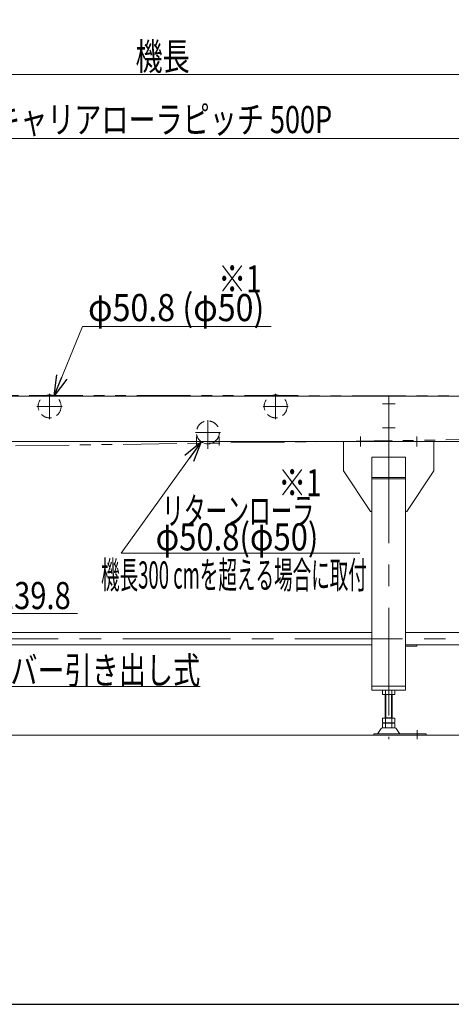
# Model space of a CAD drawing. Units: millimetres. Extents: x -6112 to 6112, y -4275 to 4275.
# Drawn here: x -2285 to -1330, y -4125 to -1947 of the extents above; entities that cross this region are included whole.
import ezdxf
from ezdxf.enums import TextEntityAlignment as Align

# ---------------------------------------------------------------- set-up
doc = ezdxf.new("R2010")
doc.units = ezdxf.units.MM
doc.header["$LTSCALE"] = 3.75
for name, pattern in [('CENTERX2', [101.6, 63.5, -12.7, 12.7, -12.7]), ('DASHED2', [9.525, 6.35, -3.175]), ('PHANTOM', [63.5, 31.75, -6.35, 6.35, -6.35, 6.35, -6.35])]:
    doc.linetypes.add(name, pattern=pattern)
for name, color, linetype in [('36', 7, 'Continuous'), ('37', 7, 'Continuous'), ('38', 7, 'Continuous'), ('39', 7, 'Continuous'), ('ZUWAKU', 7, 'Continuous')]:
    doc.layers.add(name, color=color, linetype=linetype)
doc.styles.add('dcStyle0', font='ＭＳ Ｐゴシック', dxfattribs={"width": 1.066667})
doc.dimstyles.new('dc_Diam06', dxfattribs={"dimtxt": 60, "dimasz": 45.000029, "dimexe": 7.5, "dimexo": 7.5, "dimgap": 10, "dimtad": 2, "dimtih": 1, "dimtoh": 1, "dimdsep": 46, "dimtxsty": 'dcStyle0', "dimblk1": 'OPEN30', "dimblk2": 'OPEN30', "dimsah": 1, "dimcen": 0.09, "dimclrd": 2, "dimclre": 2, "dimclrt": 2, "dimadec": 0, "dimazin": 2, "dimtfac": 1, "dimtdec": 4, "dimtofl": 0, "dimtmove": 0, "dimatfit": 3, "dimfxl": 1, "dimarcsym": 1})
doc.dimstyles.new('dc_Rotated', dxfattribs={"dimtxt": 60, "dimasz": 45.000029, "dimexe": 10, "dimexo": 7.5, "dimgap": 10, "dimtad": 3, "dimdsep": 46, "dimtxsty": 'dcStyle0', "dimblk1": 'OPEN30', "dimblk2": 'OPEN30', "dimsah": 1, "dimcen": 0.09, "dimclrd": 2, "dimclre": 2, "dimclrt": 2, "dimadec": 0, "dimazin": 2, "dimtfac": 1, "dimtdec": 4, "dimtmove": 0, "dimatfit": 3, "dimfxl": 1, "dimarcsym": 1})

# ---------------------------------------------------------------- blocks, each defined once
blk = doc.blocks.new('_Open30')
at = {"color": 0, "linetype": 'ByBlock', "lineweight": -2}
for p, q in [((-1, 0.267949), (0, 0)), ((0, 0), (-1, -0.267949)), ((0, 0), (-1, 0))]:
    blk.add_line(p, q, dxfattribs=at)
blk = doc.blocks.new('*D21')
at = {"color": 2, "linetype": 'Continuous', "lineweight": 13}
for p, q in [((-3468.4, -2792), (-3468.4, -2048.4)), ((-3468.4, -2068.4), (-468.4, -2068.4)), ((-468.4, -2792), (-468.4, -2048.4))]:
    blk.add_line(p, q, dxfattribs=at)
at = {"color": 2, "xscale": 45.00004211422929, "yscale": 44.99984052335464}
for p, rotation in [((-3468.4, -2068.4), 180), ((-468.4, -2068.4), 360)]:
    blk.add_blockref('_Open30', p, dxfattribs=dict(at, rotation=rotation))
at = {"color": 2, "style": 'dcStyle0', "width": 0.6875}
blk.add_text('機長', height=60, dxfattribs=at).set_placement((-2028.4, -2058.4), (-1908.4, -2058.4), align=Align.FIT)
blk = doc.blocks.new('*D23')
at = {"color": 2, "linetype": 'Continuous', "lineweight": 13}
for p, q in [((-2586, -2630), (-2788.3, -2900.7)), ((-2376, -2630), (-2586, -2630))]:
    blk.add_line(p, q, dxfattribs=at)
at = {"color": 2, "xscale": 45.00004211422929, "yscale": 44.99984052335464, "rotation": 233.2436784764221}
blk.add_blockref('_Open30', (-2788.3, -2900.7), dxfattribs=at)
blk = doc.blocks.new('*D25')
at = {"color": 2, "linetype": 'Continuous', "lineweight": 13}
for p, q in [((-2391.7, -3260.8), (-2521.1, -3090.6)), ((-2156.7, -3260.8), (-2391.7, -3260.8))]:
    blk.add_line(p, q, dxfattribs=at)
at = {"color": 2, "xscale": 45.00004211422929, "yscale": 44.99984052335464, "rotation": 127.2417274417444}
blk.add_blockref('_Open30', (-2521.1, -3090.6), dxfattribs=at)
at = {"color": 2, "style": 'dcStyle0', "width": 0.751275}
blk.add_text('φ139.8', height=60, dxfattribs=at).set_placement((-2381.7, -3250.8), (-2171.7, -3250.8), align=Align.FIT)
blk = doc.blocks.new('*D26')
at = {"color": 2, "linetype": 'Continuous', "lineweight": 13}
for p, q in [((-2145.4, -2625.8), (-2208.7, -2779)), ((-1728.4, -2625.8), (-2145.4, -2625.8))]:
    blk.add_line(p, q, dxfattribs=at)
at = {"color": 2, "xscale": 45.00004211422929, "yscale": 44.99984052335464, "rotation": 247.5413955390233}
blk.add_blockref('_Open30', (-2208.7, -2779), dxfattribs=at)
at = {"color": 4, "style": 'dcStyle0', "width": 0.795587}
blk.add_text('φ50.8 (φ50)', height=60, dxfattribs=at).set_placement((-2133.4, -2613.8), (-1743.4, -2613.8), align=Align.FIT)
blk = doc.blocks.new('*D137')
at = {"color": 2, "linetype": 'Continuous', "lineweight": 13}
for p, q in [((-3218.4, -2762.5), (-3218.4, -2189.9)), ((-718.4, -2762.5), (-718.4, -2189.9)), ((-3218.4, -2209.9), (-718.4, -2209.9))]:
    blk.add_line(p, q, dxfattribs=at)
at = {"color": 2, "xscale": 45.00004211422929, "yscale": 44.99984052335464}
for p, rotation in [((-3218.4, -2209.9), 180), ((-718.4, -2209.9), 360)]:
    blk.add_blockref('_Open30', p, dxfattribs=dict(at, rotation=rotation))
at = {"color": 2, "style": 'dcStyle0', "width": 0.783258}
blk.add_text('キャリアローラピッチ 500P', height=60, dxfattribs=at).set_placement((-2343.4, -2197.9), (-1593.4, -2197.9), align=Align.FIT)
blk = doc.blocks.new('DC_GROUP_W_FBW_RE_020_1_206')
at = {"color": 2, "linetype": 'Continuous', "lineweight": 13}
for p, q in [((-2664.2, -3175), (-2545.3, -3422.3)), ((-2545.3, -3422.3), (-1885.3, -3422.3))]:
    blk.add_line(p, q, dxfattribs=at)
at = {"color": 2, "xscale": 45.00004211422929, "yscale": 44.99984052335464, "rotation": 115.6829351450109}
blk.add_blockref('_Open30', (-2664.2, -3175), dxfattribs=at)
at = {"color": 2, "style": 'dcStyle0', "width": 0.727577}
blk.add_text('原動下カバー引き出し式', height=60, dxfattribs=at).set_placement((-2545.3, -3416.3), (-1885.3, -3416.3), align=Align.FIT)
blk = doc.blocks.new('DC_GROUP_W_FBW_RE_020_1_14')
at = {"layer": '36', "color": 3, "linetype": 'CENTERX2', "lineweight": 13}
for p, q in [((-1530.9, -2868.7), (-1530.9, -2891.4)), ((-1468.4, -2866.7), (-1468.4, -3538.7)), ((-1405.9, -2868.7), (-1405.9, -2891.4)), ((-675.6, -3316.4), (-3265.6, -3316.4)), ((-1405.4, -3518.3), (-1405.4, -3538.7))]:
    blk.add_line(p, q, dxfattribs=at)
at = {"layer": '36', "color": 7, "linetype": 'Continuous', "lineweight": 13}
for p, q in [((-1368.4, -2880), (-1568.4, -2880)), ((-1568.4, -2945), (-1568.4, -2880)), ((-1368.4, -2945), (-1368.4, -2880)), ((-1505.9, -2915), (-1430.9, -2915)), ((-1505.9, -2915), (-1505.9, -3430)), ((-1430.9, -3430), (-1430.9, -2915)), ((-1508.4, -3035), (-1568.4, -2945)), ((-1505.9, -2960), (-1430.9, -2960)), ((-1368.4, -2945), (-1428.4, -3035)), ((-1430.9, -2962.8), (-1505.9, -2962.8)), ((-1508.4, -3035), (-1505.9, -3035)), ((-1430.9, -3035), (-1428.4, -3035)), ((-3130.9, -3302.8), (-1505.9, -3302.8)), ((-1430.9, -3302.8), (-805.9, -3302.8)), ((-3130.9, -3330), (-1505.9, -3330)), ((-1430.9, -3330), (-805.9, -3330)), ((-1405.9, -3330), (-1430.9, -3330)), ((-1405.9, -3333), (-1405.9, -3330)), ((-1430.9, -3333), (-1405.9, -3333)), ((-1505.9, -3421), (-1430.9, -3421)), ((-1505.9, -3430), (-1430.9, -3430)), ((-1482.2, -3439.4), (-1482.2, -3430.5)), ((-1458, -3440), (-1478.7, -3440)), ((-1476.4, -3492.2), (-1476.4, -3440)), ((-1475.3, -3439.4), (-1475.3, -3430.5)), ((-1461.4, -3439.4), (-1461.4, -3430.5)), ((-1460.4, -3440), (-1460.4, -3492.2)), ((-1454.5, -3439.4), (-1454.5, -3430.5)), ((-1482.2, -3492.2), (-1454.5, -3492.2)), ((-1482.2, -3501.6), (-1482.2, -3492.2)), ((-1482.2, -3512.6), (-1482.2, -3503.7)), ((-1478.7, -3502.2), (-1458, -3502.2)), ((-1478.7, -3503.2), (-1458, -3503.2)), ((-1476.4, -3491.2), (-1460.4, -3491.2)), ((-1476.4, -3503.2), (-1476.4, -3502.2)), ((-1475.3, -3501.6), (-1475.3, -3492.2)), ((-1475.3, -3512.6), (-1475.3, -3503.7)), ((-1461.4, -3501.6), (-1461.4, -3492.2)), ((-1461.4, -3512.6), (-1461.4, -3503.7)), ((-1460.4, -3503.2), (-1460.4, -3502.2)), ((-1454.5, -3501.6), (-1454.5, -3492.2)), ((-1454.5, -3512.6), (-1454.5, -3503.7)), ((-1385.4, -3526.8), (-1500.9, -3526.8)), ((-1500.9, -3526.8), (-1500.9, -3530)), ((-1485.2, -3515), (-1492.1, -3526.3)), ((-1454.1, -3513.5), (-1482.6, -3513.5)), ((-1458, -3513.2), (-1478.7, -3513.2)), ((-1444.6, -3526.3), (-1451.5, -3515)), ((-1385.4, -3530), (-1385.4, -3526.8)), ((-1500.9, -3530), (-1385.4, -3530))]:
    blk.add_line(p, q, dxfattribs=at)
at = {"layer": '36', "color": 3, "linetype": 'Continuous', "lineweight": 13}
for p, q in [((-1474.4, -3491.2), (-1474.4, -3440)), ((-1462.4, -3440), (-1462.4, -3491.2)), ((-468.4, -3530), (-3468.4, -3530))]:
    blk.add_line(p, q, dxfattribs=at)
at = {"layer": '36', "color": 7, "linetype": 'Continuous', "lineweight": 13}
for centre, radius, start, end in [((-1478.7, -3441.4), 11.5, 72.412, 107.588), ((-1478.7, -3428.5), 11.5, 252.412, 287.588), ((-1468.4, -3475), 45.1, 81.1539, 98.8461), ((-1468.4, -3394.9), 45.1, 261.1539, 278.8461), ((-1458, -3441.4), 11.5, 72.412, 107.588), ((-1458, -3428.5), 11.5, 252.412, 287.588), ((-1478.7, -3490.7), 11.5, 252.412, 287.588), ((-1478.7, -3514.6), 11.5, 72.412, 107.588), ((-1468.4, -3457.1), 45.1, 261.1539, 278.8461), ((-1468.4, -3548.2), 45.1, 81.1539, 98.8461), ((-1458, -3490.7), 11.5, 252.412, 287.588), ((-1458, -3514.6), 11.5, 72.412, 107.588), ((-1492.9, -3525.8), 1, 270, 329.8987), ((-1482.6, -3516.5), 3, 90, 149.8987), ((-1478.7, -3501.7), 11.5, 252.412, 287.588), ((-1468.4, -3468.1), 45.1, 261.1539, 278.8461), ((-1458, -3501.7), 11.5, 252.412, 287.588), ((-1454.1, -3516.5), 3, 30.1013, 90), ((-1443.8, -3525.8), 1, 210.1013, 270)]:
    blk.add_arc(centre, radius, start, end, dxfattribs=at)
blk = doc.blocks.new('DC_GROUP_W_FBW_RE_020_1_16')
at = {"layer": '38', "color": 3, "linetype": 'CENTERX2', "lineweight": 13}
for p, q in [((-3218.4, -2774.5), (-3218.4, -2830.7)), ((-2718.4, -2774.5), (-2718.4, -2830.7)), ((-2218.4, -2774.5), (-2218.4, -2830.7)), ((-1718.4, -2774.5), (-1718.4, -2830.7)), ((-1218.4, -2774.5), (-1218.4, -2830.7)), ((-3246.4, -2802.4), (-3190.5, -2802.4)), ((-2746.4, -2802.4), (-2690.5, -2802.4)), ((-2246.4, -2802.4), (-2190.5, -2802.4)), ((-1746.4, -2802.4), (-1690.5, -2802.4)), ((-1246.4, -2802.4), (-1190.5, -2802.4))]:
    blk.add_line(p, q, dxfattribs=at)
at = {"layer": '38', "color": 4, "linetype": 'DASHED2', "lineweight": 13}
for centre in [(-3218.4, -2802.4), (-2718.4, -2802.4), (-2218.4, -2802.4), (-1718.4, -2802.4), (-1218.4, -2802.4)]:
    blk.add_circle(centre, 25.4, dxfattribs=at)
blk = doc.blocks.new('DC_GROUP_W_FBW_RE_020_1_207')
at = {"layer": '39', "color": 2, "linetype": 'Continuous', "lineweight": 13}
for p, q in [((-1883.4, -2880.9), (-2060.1, -3127.4)), ((-2060.1, -3127.4), (-1532.4, -3127.4))]:
    blk.add_line(p, q, dxfattribs=at)
at = {"layer": '39', "color": 2, "xscale": 45.00004211422929, "yscale": 44.99984052335464, "rotation": 54.36187045564939}
blk.add_blockref('_Open30', (-1883.4, -2880.9), dxfattribs=at)
at = {"layer": '39', "color": 2, "style": 'dcStyle0', "width": 0.776508}
blk.add_text('φ50.8(φ50)', height=60, dxfattribs=at).set_placement((-1983.9, -3121), (-1623.9, -3121), align=Align.FIT)

msp = doc.modelspace()

# ---------------------------------------------------------------- linework, layer by layer
at = {"color": 140, "linetype": 'PHANTOM', "lineweight": 13}
for p, q in [((-477.8544, -2778.9762), (-3438.3544, -2778.2239)), ((-508.3543, -2865.2267), (-2671.3544, -2894.7211))]:
    msp.add_line(p, q, dxfattribs=at)
at = {"layer": '37', "color": 3, "linetype": 'CENTERX2', "lineweight": 13}
for p, q in [((-1868.3544, -2832.5548), (-1868.3544, -2896.5626)), ((-1895.9295, -2859.9739), (-1840.3766, -2859.9739)), ((-1893.3544, -2889.0739), (-1893.3544, -2869.5739)), ((-1843.3544, -2869.5739), (-1843.3544, -2889.0739))]:
    msp.add_line(p, q, dxfattribs=at)
at = {"layer": '37', "color": 4, "linetype": 'DASHED2', "lineweight": 13}
msp.add_arc((-1868.3544, -2859.9739), 25.4, 308.0566566, 231.9433434, dxfattribs=at)
at = {"layer": '37', "color": 7, "linetype": 'Continuous', "lineweight": 13}
msp.add_arc((-1868.3544, -2859.9739), 25.4, 231.9433434, 308.0566566, dxfattribs=at)
at = {"layer": '39', "color": 7, "linetype": 'Continuous', "lineweight": 13}
for p, q in [((-3338.3544, -2779.9739), (-598.3544, -2779.9739)), ((-1468.3544, -2779.9739), (-1468.3544, -2879.9739)), ((-3323.3544, -2879.9739), (-613.3544, -2879.9739))]:
    msp.add_line(p, q, dxfattribs=at)
at = {"layer": '39', "color": 3, "linetype": 'CENTERX2', "lineweight": 13}
for p, q in [((-1482.3694, -2796.9739), (-1454.3393, -2796.9739)), ((-1482.3694, -2849.9739), (-1454.3393, -2849.9739))]:
    msp.add_line(p, q, dxfattribs=at)
at = {"layer": 'ZUWAKU', "color": 7, "linetype": 'Continuous', "lineweight": 25}
msp.add_line((-5962.5, -4125), (5962.5, -4125), dxfattribs=at)

# ---------------------------------------------------------------- block references
at = {"linetype": 'Continuous'}
msp.add_blockref('DC_GROUP_W_FBW_RE_020_1_206', (0, 0), dxfattribs=at)
at = {"layer": '36', "linetype": 'Continuous'}
msp.add_blockref('DC_GROUP_W_FBW_RE_020_1_14', (0, 0), dxfattribs=at)
at = {"layer": '38', "linetype": 'Continuous'}
msp.add_blockref('DC_GROUP_W_FBW_RE_020_1_16', (0, 0), dxfattribs=at)
at = {"layer": '39', "linetype": 'Continuous'}
msp.add_blockref('DC_GROUP_W_FBW_RE_020_1_207', (0, 0), dxfattribs=at)

# ---------------------------------------------------------------- texts
at = {"color": 2, "style": 'dcStyle0', "width": 0.733333}
for p, p2 in [((-1845.5008, -2550.2772), (-1749.5008, -2550.2772)), ((-1712.7467, -3001.26), (-1616.7467, -3001.26))]:
    msp.add_text('※1', height=60, dxfattribs=at).set_placement(p, p2, align=Align.FIT)
at = {"layer": '39', "color": 2, "style": 'dcStyle0'}
for s, width, p, p2 in [('リターンローラ', 0.645068, (-1969.5056, -3063.5116), (-1633.5056, -3063.5116)), ('機長300 cmを超える場合に取付', 0.495339, (-2104.6703, -3205.2548), (-1516.6703, -3205.2548))]:
    msp.add_text(s, height=60, dxfattribs=dict(at, width=width)).set_placement(p, p2, align=Align.FIT)

# ---------------------------------------------------------------- dimensions: what is measured, and where the dimension line sits
at = {"linetype": 'Continuous', "lineweight": 13}
for p1, p2, text, override, picture, middle in [((-2788.2525, -2900.7379), (-2824.4564, -2949.2098), 'φ60.5', {"dimtxt": 60, "dimasz": 45.000029, "dimexe": 7.5, "dimexo": 7.5, "dimgap": 10, "dimtad": 2, "dimdec": 2, "dimlfac": 1, "dimzin": 8, "dimtxsty": 'dcStyle0', "dimblk1": 'Open30', "dimblk2": 'Open30', "dimsah": 1, "dimclrd": 2, "dimclre": 2, "dimclrt": 2, "dimazin": 2, "dimtolj": 0, "dimtzin": 8, "dimarcsym": 1}, '*D23', (0, 0)), ((-2228.0576, -2825.8974), (-2208.6512, -2778.9503), 'φ50.8 (φ50)', {"dimtxt": 60, "dimasz": 45.000029, "dimexe": 7.5, "dimexo": 7.5, "dimgap": 12, "dimtad": 2, "dimdec": 2, "dimlfac": 1, "dimzin": 8, "dimtxsty": 'dcStyle0', "dimblk1": 'Open30', "dimblk2": 'Open30', "dimsah": 1, "dimclrd": 2, "dimclre": 2, "dimclrt": 4, "dimazin": 2, "dimtolj": 0, "dimtzin": 8, "dimarcsym": 1}, '*D26', (-1938.3581, -2625.8345)), ((-2605.6565, -2979.3272), (-2521.0524, -3090.6205), 'φ139.8', {"dimtxt": 60, "dimasz": 45.000029, "dimexe": 7.5, "dimexo": 7.5, "dimgap": 10, "dimtad": 2, "dimdec": 2, "dimlfac": 1, "dimzin": 8, "dimtxsty": 'dcStyle0', "dimblk1": 'Open30', "dimblk2": 'Open30', "dimsah": 1, "dimclrd": 2, "dimclre": 2, "dimclrt": 2, "dimazin": 2, "dimtolj": 0, "dimtzin": 8, "dimarcsym": 1}, '*D25', (-2276.7075, -3260.7634))]:
    dim = msp.add_diameter_dim_2p(p1=p1, p2=p2, text=text, dimstyle='dc_Diam06', override=override, dxfattribs=at)
    dim.commit()
    dim.dimension.update_dxf_attribs({"geometry": picture, "text_midpoint": middle, "dimtype": 163})
for base, p1, p2, text, override, picture, middle in [((-468.3544, -2068.3641), (-3468.3544, -2799.4972), (-468.3544, -2799.4972), '機長', {"dimtxt": 60, "dimasz": 45.000029, "dimexe": 20, "dimexo": 7.5, "dimgap": 10, "dimtad": 3, "dimtih": 0, "dimtoh": 0, "dimdec": 2, "dimlfac": 1, "dimzin": 8, "dimtxsty": 'dcStyle0', "dimblk1": 'Open30', "dimblk2": 'Open30', "dimsah": 1, "dimclrd": 2, "dimclre": 2, "dimclrt": 2, "dimazin": 2, "dimtofl": 1, "dimtolj": 0, "dimtzin": 8, "dimarcsym": 1}, '*D21', (-1968.3544, -2068.3641)), ((-718.3544, -2209.8912), (-3218.3544, -2769.9504), (-718.3544, -2769.9504), 'キャリアローラピッチ 500P', {"dimtxt": 60, "dimasz": 45.000029, "dimexe": 20, "dimexo": 7.5, "dimgap": 12, "dimtad": 3, "dimtih": 0, "dimtoh": 0, "dimdec": 3, "dimlfac": 1, "dimzin": 8, "dimtxsty": 'dcStyle0', "dimblk1": 'Open30', "dimblk2": 'Open30', "dimsah": 1, "dimclrd": 2, "dimclre": 2, "dimclrt": 2, "dimazin": 2, "dimtofl": 1, "dimtolj": 0, "dimtzin": 8, "dimarcsym": 1}, '*D137', (-1968.3544, -2209.8912))]:
    dim = msp.add_linear_dim(base=base, p1=p1, p2=p2, text=text, dimstyle='dc_Rotated', override=override, dxfattribs=at)
    dim.commit()
    dim.dimension.update_dxf_attribs({"geometry": picture, "text_midpoint": middle, "dimtype": 160})

doc.saveas('drawing.dxf')
